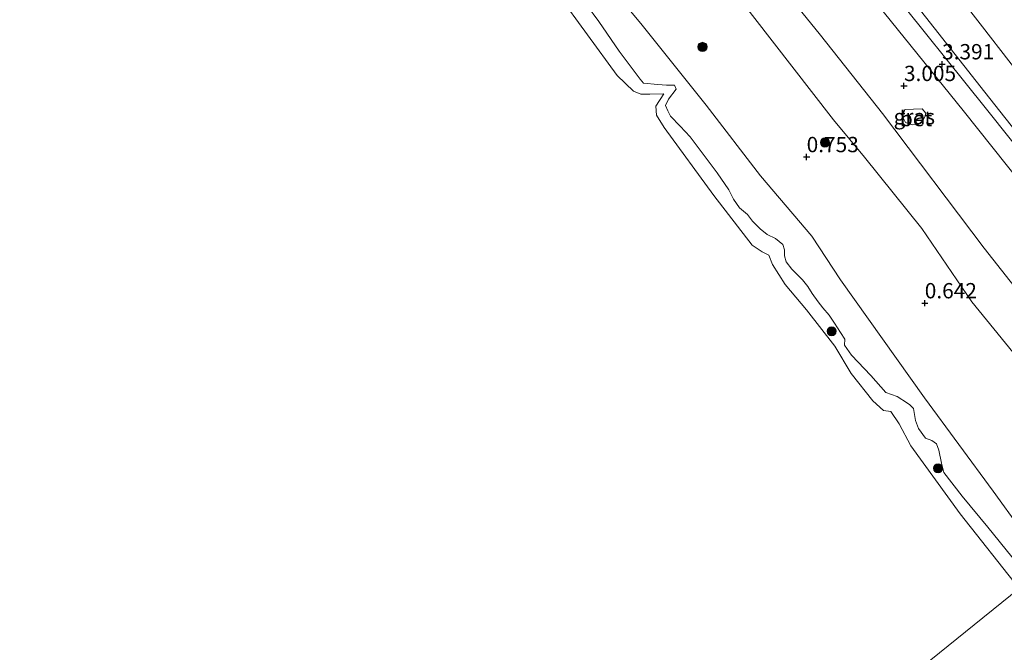
# Model space of a CAD drawing. Units: metres. Extents: x 72407 to 80000, y 393750 to 400002.
# Drawn here: x 74153 to 74314, y 398377 to 398480 of the extents above; entities that cross this region are included whole.
import ezdxf
from ezdxf.enums import TextEntityAlignment as Align

# ---------------------------------------------------------------- set-up
doc = ezdxf.new("R2010")
doc.units = ezdxf.units.M
doc.layers.get('0').update_dxf_attribs({"lineweight": 25})
for name, color, linetype, lineweight in [('B-ME-GR-BOOM-S-B1', 93, 'Continuous', 18), ('B-ME-GW-KRUINLIJN-L-B1', 93, 'Continuous', 18), ('B-ME-GW-TEENLIJN-L-B1', 93, 'Continuous', 18), ('B-ME-IE-GRASLAND-GV-B6', 93, 'Continuous', 18), ('B-ME-IE-HULPGEOMETRIE-L-B1', 53, 'Continuous', 18), ('B-ME-OB-BEKLEDING-GV-B6', 253, 'Continuous', 18), ('B-ME-OB-WATERLIJN-L-B1', 133, 'OB-WATERLIJN', 18), ('B-ME-OG-WATER-GV-B6', 153, 'Continuous', 18), ('B-ME-VH-VERH_SOORT-BETON-OVERIG-GV-B6', 8, 'IE-TERREINAFSCHEIDING-NATUURLIJK-HOUTWAL', 18), ('B-ME-VH-VERH_SOORT-BITUMEN-GV-B6', 8, 'IE-TERREINAFSCHEIDING-NATUURLIJK-HOUTWAL', 18)]:
    doc.layers.add(name, color=color, linetype=linetype, lineweight=lineweight)
doc.layers.add('B-ME-GW-HOOGTEPUNT-S-B1', color=10, linetype='Continuous')
doc.styles.add('NLCS-ISO', font='NLCS-ISO.TTF')
doc.linetypes.add('IE-TERREINAFSCHEIDING-NATUURLIJK-HOUTWAL', pattern='A,7,-1.5,[67,NLCS.SHX,S=0.75,R=45,X=0,Y=0],-1.5,7,-1.5,[70,NLCS.SHX,S=0.75,R=0,X=0,Y=0],-1.5', length=20)
doc.linetypes.add('OB-WATERLIJN', pattern='A,10,[32,NLCS.SHX,S=2,R=0,X=0,Y=0],-12', length=22)

# ---------------------------------------------------------------- blocks, each defined once
blk = doc.blocks.new('hoogtepunt')
for p, q in [((-0.5, 0), (0.5, 0)), ((0, 0.5), (0, -0.5))]:
    blk.add_line(p, q)
blk = doc.blocks.new('boom')
h = blk.add_hatch(color=256)
edge = h.paths.add_edge_path()
edge.add_arc((0, 0), 0.75, 0, 360)
blk.add_circle((0, 0), 0.75)

msp = doc.modelspace()

# ---------------------------------------------------------------- linework, layer by layer
at = {"layer": 'B-ME-GW-KRUINLIJN-L-B1'}
for points in [[(74329.729, 398419.38, 2.674), (74311.085, 398443.061, 2.797), (74294.489, 398465.029, 2.801), (74284.343, 398477.879, 2.921), (74265.767, 398500.818, 3.005), (74252.742, 398516.031, 2.917), (74234.453, 398539.287, 2.857), (74217.531, 398560.085, 2.865), (74203.892, 398577.172, 2.758), (74192.793, 398590.87, 2.73), (74184.761, 398601.549, 2.69), (74180.883, 398607.916, 2.67), (74178.329, 398612.56, 2.738), (74176.619, 398617.002, 2.845), (74174.492, 398621.331, 2.905), (74173.475, 398624.499, 2.929), (74171.767, 398630.38, 3.005), (74170.798, 398636.549, 3.005), (74169.596, 398642.032, 3.045), (74169.092, 398651.605, 3.037), (74168.851, 398659.348, 2.969), (74168.799, 398663.751, 2.949), (74169.949, 398676.181, 2.993), (74171.896, 398688.633, 3.084)], [(74319.414, 398468.128, 5.603), (74310.824, 398479.246, 5.599), (74295.263, 398499.268, 5.647)], [(74318.628, 398388.889, 0.696), (74311.692, 398397.448, 0.665), (74307.473, 398402.513, 0.626), (74304.485, 398406.388, 0.602), (74304.112, 398407.886, 0.654), (74303.682, 398410.042, 0.689), (74303.274, 398411.076, 0.673), (74302.521, 398411.589, 0.665), (74301.475, 398412.002, 0.665), (74300.349, 398413.559, 0.665), (74299.873, 398414.857, 0.646), (74299.516, 398416.816, 0.646), (74298.957, 398417.428, 0.646), (74298.551, 398417.738, 0.574), (74296.836, 398418.814, 0.53), (74295.034, 398419.469, 0.498), (74292.575, 398422.209, 0.474), (74289.379, 398425.548, 0.486), (74288.237, 398427.205, 0.534), (74288.323, 398428.154, 0.602), (74287.601, 398429.234, 0.654), (74286.638, 398430.787, 0.634), (74285.724, 398432.078, 0.63), (74284.722, 398433.305, 0.594), (74283.945, 398434.289, 0.57), (74282.956, 398435.625, 0.538), (74282.247, 398436.758, 0.578), (74281.379, 398437.873, 0.554), (74280.578, 398438.667, 0.59), (74279.65, 398439.61, 0.63), (74278.722, 398440.834, 0.634), (74278.453, 398441.81, 0.614), (74278.424, 398442.757, 0.546), (74278.192, 398443.656, 0.546), (74276.95, 398444.636, 0.518), (74275.601, 398445.295, 0.534), (74274.459, 398446.227, 0.562), (74273.231, 398447.467, 0.57), (74272.412, 398448.524, 0.57), (74271.095, 398449.65, 0.57), (74270.083, 398451.054, 0.622), (74269.355, 398452.569, 0.685), (74267.451, 398455.337, 0.654), (74263.033, 398461.222, 0.614), (74261.362, 398462.981, 0.646), (74259.784, 398464.614, 0.594), (74259.359, 398465.492, 0.658), (74259.013, 398466.347, 0.65), (74259.484, 398467.4, 0.63), (74260.743, 398469.024, 0.63), (74260.453, 398469.696, 0.63), (74259.174, 398469.7, 0.63), (74257.72, 398469.818, 0.709), (74255.373, 398469.999, 0.757), (74254.848, 398470.664, 0.753), (74251.421, 398475.233, 0.717), (74248.097, 398480.081, 0.769), (74244.084, 398485.572, 0.769)]]:
    msp.add_polyline3d(points, dxfattribs=at)
at = {"layer": 'B-ME-GW-TEENLIJN-L-B1'}
for points in [[(74188.116, 398694.105, 3.475), (74187.426, 398683.545, 3.614), (74185.653, 398667.601, 3.61), (74184.529, 398658.103, 3.598), (74184.469, 398652.3, 3.579), (74184.54, 398647.578, 3.618), (74184.816, 398644.263, 3.646), (74185.458, 398640.721, 3.722), (74186.48, 398636.073, 3.634), (74187.873, 398631.161, 3.602), (74189.271, 398626.558, 3.531), (74191.908, 398620.907, 3.563), (74194.716, 398615.688, 3.459), (74201.636, 398605.918, 3.387), (74204.161, 398602.624, 3.379), (74212.802, 398592.009, 3.371), (74228.587, 398572.462, 3.431), (74241.207, 398556.271, 3.451), (74258.375, 398534.946, 3.499), (74271.125, 398518.49, 3.543), (74291.784, 398493.219, 3.587), (74311.196, 398468.518, 3.455), (74330.671, 398443.9, 3.383)], [(74270.003, 398485.244, 1.283), (74286.478, 398464.014, 1.028), (74291.509, 398457.94, 0.996), (74300.893, 398446.262, 0.821), (74309.084, 398434.285, 0.669), (74335.188, 398402.26, 0.646)]]:
    msp.add_polyline3d(points, dxfattribs=at)
at = {"layer": 'B-ME-IE-GRASLAND-GV-B6'}
for points in [[(74188.116, 398694.105, 3.475), (74187.426, 398683.545, 3.614), (74185.653, 398667.601, 3.61), (74184.529, 398658.103, 3.598), (74184.469, 398652.3, 3.579), (74184.54, 398647.578, 3.618), (74184.816, 398644.263, 3.646), (74185.458, 398640.721, 3.722), (74186.48, 398636.073, 3.634), (74187.873, 398631.161, 3.602), (74189.271, 398626.558, 3.531), (74191.908, 398620.907, 3.563), (74194.716, 398615.688, 3.459), (74201.636, 398605.918, 3.387), (74204.161, 398602.624, 3.379), (74212.802, 398592.009, 3.371), (74228.587, 398572.462, 3.431), (74241.207, 398556.271, 3.451), (74258.375, 398534.946, 3.499), (74271.125, 398518.49, 3.543), (74291.784, 398493.219, 3.587), (74311.196, 398468.518, 3.455), (74330.671, 398443.9, 3.383)], [(74330.671, 398443.9, 3.383), (74311.196, 398468.518, 3.455), (74291.784, 398493.219, 3.587), (74271.125, 398518.49, 3.543), (74258.375, 398534.946, 3.499), (74241.207, 398556.271, 3.451), (74228.587, 398572.462, 3.431), (74212.802, 398592.009, 3.371), (74204.161, 398602.624, 3.379), (74201.636, 398605.918, 3.387), (74194.716, 398615.688, 3.459), (74191.908, 398620.907, 3.563), (74189.271, 398626.558, 3.531), (74187.873, 398631.161, 3.602), (74186.48, 398636.073, 3.634), (74185.458, 398640.721, 3.722), (74184.816, 398644.263, 3.646), (74184.54, 398647.578, 3.618), (74184.469, 398652.3, 3.579), (74184.529, 398658.103, 3.598), (74185.653, 398667.601, 3.61), (74187.426, 398683.545, 3.614), (74188.116, 398694.105, 3.475)], [(74329.729, 398419.38, 2.674), (74311.085, 398443.061, 2.797), (74294.489, 398465.029, 2.801), (74284.343, 398477.879, 2.921), (74265.767, 398500.818, 3.005), (74252.742, 398516.031, 2.917), (74234.453, 398539.287, 2.857), (74217.531, 398560.085, 2.865), (74203.892, 398577.172, 2.758), (74192.793, 398590.87, 2.73), (74184.761, 398601.549, 2.69), (74180.883, 398607.916, 2.67), (74178.329, 398612.56, 2.738), (74176.619, 398617.002, 2.845), (74174.492, 398621.331, 2.905), (74173.475, 398624.499, 2.929), (74171.767, 398630.38, 3.005), (74170.798, 398636.549, 3.005), (74169.596, 398642.032, 3.045), (74169.092, 398651.605, 3.037), (74168.851, 398659.348, 2.969), (74168.799, 398663.751, 2.949), (74169.949, 398676.181, 2.993), (74171.896, 398688.633, 3.084)], [(74171.896, 398688.633, 3.084), (74169.949, 398676.181, 2.993), (74168.799, 398663.751, 2.949), (74168.851, 398659.348, 2.969), (74169.092, 398651.605, 3.037), (74169.596, 398642.032, 3.045), (74170.798, 398636.549, 3.005), (74171.767, 398630.38, 3.005), (74173.475, 398624.499, 2.929), (74174.492, 398621.331, 2.905), (74176.619, 398617.002, 2.845), (74178.329, 398612.56, 2.738), (74180.883, 398607.916, 2.67), (74184.761, 398601.549, 2.69), (74192.793, 398590.87, 2.73), (74203.892, 398577.172, 2.758), (74217.531, 398560.085, 2.865), (74234.453, 398539.287, 2.857), (74252.742, 398516.031, 2.917), (74265.767, 398500.818, 3.005), (74284.343, 398477.879, 2.921), (74294.489, 398465.029, 2.801), (74311.085, 398443.061, 2.797), (74329.729, 398419.38, 2.674)], [(74319.414, 398468.128, 5.603), (74310.824, 398479.246, 5.599), (74295.263, 398499.268, 5.647)], [(74295.263, 398499.268, 5.647), (74310.824, 398479.246, 5.599), (74319.414, 398468.128, 5.603)], [(74321.374, 398391.106, 0.588), (74312.564, 398403.319, 0.582), (74301.314, 398418.57, 0.554), (74287.575, 398437.877, 0.598), (74282.894, 398444.984, 0.534), (74274.537, 398454.863, 0.59), (74265.649, 398466.428, 0.677), (74254.949, 398479.77, 0.713), (74243.635, 398493.405, 0.717)], [(74270.003, 398485.244, 1.283), (74286.478, 398464.014, 1.028), (74291.509, 398457.94, 0.996), (74300.893, 398446.262, 0.821), (74309.084, 398434.285, 0.669), (74335.188, 398402.26, 0.646)], [(74335.188, 398402.26, 0.646), (74309.084, 398434.285, 0.669), (74300.893, 398446.262, 0.821), (74291.509, 398457.94, 0.996), (74286.478, 398464.014, 1.028), (74270.003, 398485.244, 1.283)], [(74291.595, 398485.501, 3.459), (74307.669, 398465.552, 3.32), (74317.248, 398453.504, 3.3)], [(74333.412, 398438.252, 3.304), (74311.25, 398466.053, 3.347), (74295.048, 398486.254, 3.407)], [(74298.132, 398465.725, 2.893), (74297.76, 398464.584, 2.893), (74298.25, 398463.572, 2.893), (74299.404, 398463.227, 2.893), (74300.15, 398463.287, 2.893), (74300.558, 398463.468, 2.893), (74301.059, 398463.885, 2.893), (74301.363, 398464.485, 2.893), (74301.571, 398465.123, 2.893), (74300.975, 398465.835, 2.893), (74298.132, 398465.725, 2.893)]]:
    msp.add_polyline3d(points, dxfattribs=at)
at = {"layer": 'B-ME-IE-HULPGEOMETRIE-L-B1'}
msp.add_polyline3d([(74316.802, 398387.415, -0.122), (74181.526, 398278.196, -0.122), (74179.233, 398276.345, 0.1), (74176.543, 398274.173, 0.122), (74171.686, 398270.267, 2.175), (74168.835, 398267.95, 3.205), (74164.914, 398264.784, 3.645), (74160.761, 398261.431, 6.038), (74159.891, 398260.729, 6.092), (74158.695, 398259.763, 5.972), (74148.165, 398251.261, 0.583), (74146.992, 398250.314, 0.654), (74144.261, 398248.109, 0.633), (74142.736, 398246.878, 0.43), (74139.77, 398244.484, -1.206), (74138.772, 398243.678, -1.206), (74137.332, 398242.515, -0.13), (74105.385, 398216.722, -0.084)], dxfattribs=at)
at = {"layer": 'B-ME-OB-BEKLEDING-GV-B6'}
for points in [[(74243.635, 398493.405, 0.717), (74254.949, 398479.77, 0.713), (74265.649, 398466.428, 0.677), (74274.537, 398454.863, 0.59), (74282.894, 398444.984, 0.534), (74287.575, 398437.877, 0.598), (74301.314, 398418.57, 0.554), (74312.564, 398403.319, 0.582), (74321.374, 398391.106, 0.588)], [(74244.084, 398485.572, 0.769), (74248.097, 398480.081, 0.769), (74251.421, 398475.233, 0.717), (74254.848, 398470.664, 0.753), (74255.373, 398469.999, 0.757), (74257.72, 398469.818, 0.709), (74259.174, 398469.7, 0.63), (74260.453, 398469.696, 0.63), (74260.743, 398469.024, 0.63), (74259.484, 398467.4, 0.63), (74259.013, 398466.347, 0.65), (74259.359, 398465.492, 0.658), (74259.784, 398464.614, 0.594), (74261.362, 398462.981, 0.646), (74263.033, 398461.222, 0.614), (74267.451, 398455.337, 0.654), (74269.355, 398452.569, 0.685), (74270.083, 398451.054, 0.622), (74271.095, 398449.65, 0.57), (74272.412, 398448.524, 0.57), (74273.231, 398447.467, 0.57), (74274.459, 398446.227, 0.562), (74275.601, 398445.295, 0.534), (74276.95, 398444.636, 0.518), (74278.192, 398443.656, 0.546), (74278.424, 398442.757, 0.546), (74278.453, 398441.81, 0.614), (74278.722, 398440.834, 0.634), (74279.65, 398439.61, 0.63), (74280.578, 398438.667, 0.59), (74281.379, 398437.873, 0.554), (74282.247, 398436.758, 0.578), (74282.956, 398435.625, 0.538), (74283.945, 398434.289, 0.57), (74284.722, 398433.305, 0.594), (74285.724, 398432.078, 0.63), (74286.638, 398430.787, 0.634), (74287.601, 398429.234, 0.654), (74288.323, 398428.154, 0.602), (74288.237, 398427.205, 0.534), (74289.379, 398425.548, 0.486), (74292.575, 398422.209, 0.474), (74295.034, 398419.469, 0.498), (74296.836, 398418.814, 0.53), (74298.551, 398417.738, 0.574), (74298.957, 398417.428, 0.646), (74299.516, 398416.816, 0.646), (74299.873, 398414.857, 0.646), (74300.349, 398413.559, 0.665), (74301.475, 398412.002, 0.665), (74302.521, 398411.589, 0.665), (74303.274, 398411.076, 0.673), (74303.682, 398410.042, 0.689), (74304.112, 398407.886, 0.654), (74304.485, 398406.388, 0.602), (74307.473, 398402.513, 0.626), (74311.692, 398397.448, 0.665), (74318.628, 398388.889, 0.696)], [(74318.628, 398388.889, 0.696), (74311.692, 398397.448, 0.665), (74307.473, 398402.513, 0.626), (74304.485, 398406.388, 0.602), (74304.112, 398407.886, 0.654), (74303.682, 398410.042, 0.689), (74303.274, 398411.076, 0.673), (74302.521, 398411.589, 0.665), (74301.475, 398412.002, 0.665), (74300.349, 398413.559, 0.665), (74299.873, 398414.857, 0.646), (74299.516, 398416.816, 0.646), (74298.957, 398417.428, 0.646), (74298.551, 398417.738, 0.574), (74296.836, 398418.814, 0.53), (74295.034, 398419.469, 0.498), (74292.575, 398422.209, 0.474), (74289.379, 398425.548, 0.486), (74288.237, 398427.205, 0.534), (74288.323, 398428.154, 0.602), (74287.601, 398429.234, 0.654), (74286.638, 398430.787, 0.634), (74285.724, 398432.078, 0.63), (74284.722, 398433.305, 0.594), (74283.945, 398434.289, 0.57), (74282.956, 398435.625, 0.538), (74282.247, 398436.758, 0.578), (74281.379, 398437.873, 0.554), (74280.578, 398438.667, 0.59), (74279.65, 398439.61, 0.63), (74278.722, 398440.834, 0.634), (74278.453, 398441.81, 0.614), (74278.424, 398442.757, 0.546), (74278.192, 398443.656, 0.546), (74276.95, 398444.636, 0.518), (74275.601, 398445.295, 0.534), (74274.459, 398446.227, 0.562), (74273.231, 398447.467, 0.57), (74272.412, 398448.524, 0.57), (74271.095, 398449.65, 0.57), (74270.083, 398451.054, 0.622), (74269.355, 398452.569, 0.685), (74267.451, 398455.337, 0.654), (74263.033, 398461.222, 0.614), (74261.362, 398462.981, 0.646), (74259.784, 398464.614, 0.594), (74259.359, 398465.492, 0.658), (74259.013, 398466.347, 0.65), (74259.484, 398467.4, 0.63), (74260.743, 398469.024, 0.63), (74260.453, 398469.696, 0.63), (74259.174, 398469.7, 0.63), (74257.72, 398469.818, 0.709), (74255.373, 398469.999, 0.757), (74254.848, 398470.664, 0.753), (74251.421, 398475.233, 0.717), (74248.097, 398480.081, 0.769), (74244.084, 398485.572, 0.769)], [(74316.802, 398387.415, -0.122), (74307.181, 398399.62, -0.123), (74301.095, 398407.947, -0.123), (74299.109, 398410.741, -0.123), (74297.193, 398414.351, -0.123), (74295.848, 398416.366, -0.123), (74294.636, 398416.498, -0.123), (74292.896, 398418.088, -0.123), (74289.321, 398422.541, -0.123), (74286.672, 398427.03, -0.123), (74282.019, 398432.957, -0.123), (74278.569, 398437.086, -0.123), (74276.497, 398440.39, -0.123), (74275.884, 398441.922, -0.123), (74274.767, 398442.453, -0.123), (74273.179, 398443.533, -0.123), (74266.91, 398451.642, -0.123), (74258.767, 398462.744, -0.123), (74257.498, 398464.807, -0.123), (74257.432, 398466.26, -0.123), (74258.694, 398468.282, -0.123), (74256.417, 398468.19, -0.123), (74254.982, 398468.232, -0.123), (74253.75, 398468.681, -0.123), (74251.082, 398471.248, -0.123), (74241.364, 398484.594, -0.123)]]:
    msp.add_polyline3d(points, dxfattribs=at)
at = {"layer": 'B-ME-OB-WATERLIJN-L-B1'}
msp.add_polyline3d([(74241.364, 398484.594, -0.123), (74251.082, 398471.248, -0.123), (74253.75, 398468.681, -0.123), (74254.982, 398468.232, -0.123), (74256.417, 398468.19, -0.123), (74258.694, 398468.282, -0.123), (74257.432, 398466.26, -0.123), (74257.498, 398464.807, -0.123), (74258.767, 398462.744, -0.123), (74266.91, 398451.642, -0.123), (74273.179, 398443.533, -0.123), (74274.767, 398442.453, -0.123), (74275.884, 398441.922, -0.123), (74276.497, 398440.39, -0.123), (74278.569, 398437.086, -0.123), (74282.019, 398432.957, -0.123), (74286.672, 398427.03, -0.123), (74289.321, 398422.541, -0.123), (74292.896, 398418.088, -0.123), (74294.636, 398416.498, -0.123), (74295.848, 398416.366, -0.123), (74297.193, 398414.351, -0.123), (74299.109, 398410.741, -0.123), (74301.095, 398407.947, -0.123), (74307.181, 398399.62, -0.123), (74316.802, 398387.415, -0.122)], dxfattribs=at)
at = {"layer": 'B-ME-OG-WATER-GV-B6'}
for points in [[(74241.364, 398484.594, -0.123), (74251.082, 398471.248, -0.123), (74253.75, 398468.681, -0.123), (74254.982, 398468.232, -0.123), (74256.417, 398468.19, -0.123), (74258.694, 398468.282, -0.123), (74257.432, 398466.26, -0.123), (74257.498, 398464.807, -0.123), (74258.767, 398462.744, -0.123), (74266.91, 398451.642, -0.123), (74273.179, 398443.533, -0.123), (74274.767, 398442.453, -0.123), (74275.884, 398441.922, -0.123), (74276.497, 398440.39, -0.123), (74278.569, 398437.086, -0.123), (74282.019, 398432.957, -0.123), (74286.672, 398427.03, -0.123), (74289.321, 398422.541, -0.123), (74292.896, 398418.088, -0.123), (74294.636, 398416.498, -0.123), (74295.848, 398416.366, -0.123), (74297.193, 398414.351, -0.123), (74299.109, 398410.741, -0.123), (74301.095, 398407.947, -0.123), (74307.181, 398399.62, -0.123), (74316.802, 398387.415, -0.122)], [(74316.802, 398387.415, -0.122), (74181.526, 398278.196, -0.122)], [(74181.526, 398278.196, -0.122), (74316.802, 398387.415, -0.122)]]:
    msp.add_polyline3d(points, dxfattribs=at)
at = {"layer": 'B-ME-VH-VERH_SOORT-BETON-OVERIG-GV-B6'}
msp.add_polyline3d([(74300.15, 398463.287, 2.893), (74299.404, 398463.227, 2.893), (74298.25, 398463.572, 2.893), (74297.76, 398464.584, 2.893), (74298.132, 398465.725, 2.893), (74300.975, 398465.835, 2.893), (74301.571, 398465.123, 2.893), (74301.363, 398464.485, 2.893), (74301.059, 398463.885, 2.893), (74300.558, 398463.468, 2.893), (74300.15, 398463.287, 2.893)], dxfattribs=at)
at = {"layer": 'B-ME-VH-VERH_SOORT-BITUMEN-GV-B6'}
for points in [[(74317.248, 398453.504, 3.3), (74307.669, 398465.552, 3.32), (74291.595, 398485.501, 3.459)], [(74295.048, 398486.254, 3.407), (74311.25, 398466.053, 3.347), (74333.412, 398438.252, 3.304)]]:
    msp.add_polyline3d(points, dxfattribs=at)

# ---------------------------------------------------------------- block references
at = {"layer": 'B-ME-GR-BOOM-S-B1', "rotation": 90}
for p in [(74265.034, 398475.939, 0.845), (74285.054, 398460.316, 0.861), (74286.16, 398429.455, 0.251), (74303.548, 398407.073, 0.502)]:
    msp.add_blockref('boom', p, dxfattribs=at)
at = {"layer": 'B-ME-GW-HOOGTEPUNT-S-B1', "rotation": 90}
for p in [(74304.212, 398473.121, 3.391), (74304.212, 398473.121, 3.391), (74297.975, 398469.575, 3.005), (74297.975, 398469.575, 3.005), (74282.067, 398457.946, 0.753), (74282.067, 398457.946, 0.753), (74301.376, 398434.06, 0.642), (74301.376, 398434.06, 0.642)]:
    msp.add_blockref('hoogtepunt', p, dxfattribs=at)

# ---------------------------------------------------------------- texts
at = {"layer": 'B-ME-GW-HOOGTEPUNT-S-B1', "ltscale": 0.2, "style": 'NLCS-ISO'}
for s, p in [('3.391', (74304.212, 398473.121, 3.391)), ('3.391', (74304.212, 398473.121, 3.391)), ('3.005', (74297.975, 398469.575, 3.005)), ('3.005', (74297.975, 398469.575, 3.005)), ('0.753', (74282.067, 398457.946, 0.753)), ('0.753', (74282.067, 398457.946, 0.753)), ('0.642', (74301.376, 398434.06, 0.642)), ('0.642', (74301.376, 398434.06, 0.642))]:
    msp.add_text(s, height=2.5, dxfattribs=at).set_placement(p, align=Align.BOTTOM_LEFT)
at = {"layer": 'B-ME-IE-GRASLAND-GV-B6', "ltscale": 0.2, "style": 'NLCS-ISO'}
msp.add_text('gras', height=2.5, dxfattribs=at).set_placement((74299.6655, 398464.531), align=Align.MIDDLE_CENTER)
at = {"layer": 'B-ME-VH-VERH_SOORT-BETON-OVERIG-GV-B6', "ltscale": 0.2, "style": 'NLCS-ISO'}
msp.add_text('bet', height=2.5, dxfattribs=at).set_placement((74299.9429, 398464.2253), align=Align.MIDDLE_CENTER)

doc.saveas('drawing.dxf')
